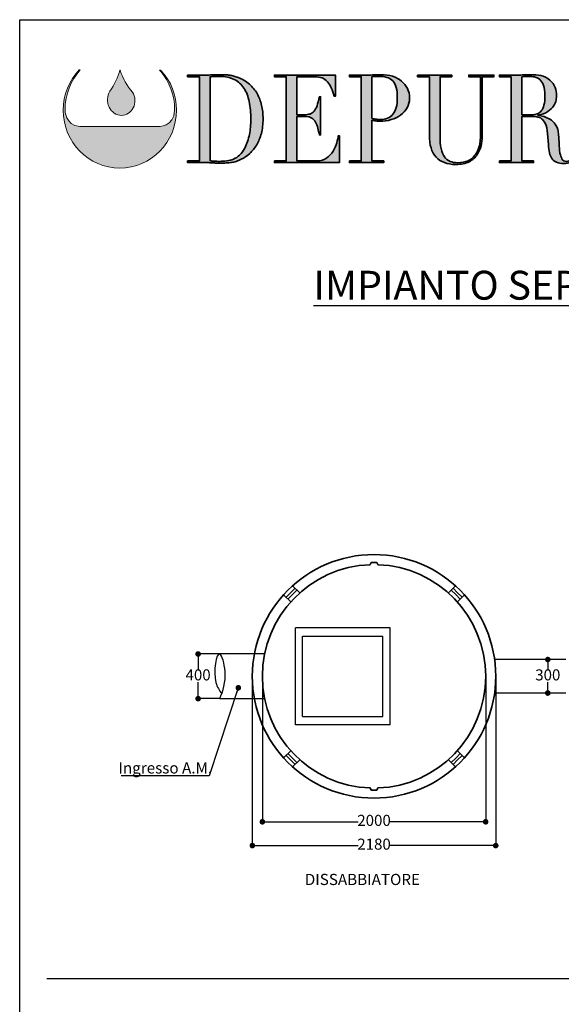
# Model space of a CAD drawing. Units: millimetres. Extents: x 164426 to 177512, y 1644 to 19342.
# Drawn here: x 164426 to 169276, y 10528 to 19342 of the extents above; entities that cross this region are included whole.
import ezdxf

# ---------------------------------------------------------------- set-up
doc = ezdxf.new("R2010")
doc.units = ezdxf.units.MM
for name, color, linetype, lineweight in [('FERRI', 2, 'Continuous', 35), ('PIANTA', 7, 'Continuous', 35), ('QUOTE', 1, 'Continuous', 15)]:
    doc.layers.add(name, color=color, linetype=linetype, lineweight=lineweight)
doc.layers.add('Livello 1', color=7, linetype='Continuous')
doc.layers.add('TESTO', color=1, linetype='Continuous')
doc.styles.add('SansSerifBold', font='sanssb__.ttf')
doc.styles.get("Standard").update_dxf_attribs({"font": 'tahoma.ttf', "height": 99})
doc.styles.add('stile1', font='tahoma.ttf', dxfattribs={"height": 100})
doc.styles.add('VB TXT 1', font='arial.ttf')
doc.dimstyles.new('ISO-25', dxfattribs={"dimtxt": 99, "dimasz": 50, "dimexe": 1.25, "dimexo": 0.625, "dimtad": 0, "dimtih": 1, "dimtoh": 1, "dimdec": 0, "dimtxsty": 'Standard', "dimblk": 'DOT', "dimcen": 2.5, "dimadec": 0, "dimazin": 0, "dimtfac": 1, "dimtdec": 0, "dimtmove": 0, "dimatfit": 3, "dimldrblk": 'DOT', "dimfxl": 1, "dimarcsym": 0})

# ---------------------------------------------------------------- blocks, each defined once
blk = doc.blocks.new('_Dot')
at = {"color": 0, "linetype": 'ByBlock', "lineweight": -2}
blk.add_line((-0.5, 0), (-1, 0), dxfattribs=at)
at = {"color": 0, "linetype": 'ByBlock', "const_width": 0.5}
blk.add_lwpolyline([(-0.25, 0, 1), (0.25, 0, 1)], format="xyb", close=True, dxfattribs=at)
blk = doc.blocks.new('*D18')
at = {"layer": 'Defpoints', "color": 0, "transparency": 16777216}
for p in [(169155, 13614.2), (169155, 13314.2), (169155.3, 13314.2)]:
    blk.add_point(p, dxfattribs=at)
at = {"layer": 'QUOTE', "color": 0, "lineweight": -2, "transparency": 16777216}
for p, q in [((169155.6, 13614.2), (169156.5, 13614.2)), ((169155.3, 13564.2), (169155.3, 13516.4)), ((169155.3, 13364.2), (169155.3, 13412)), ((169155.6, 13314.2), (169156.5, 13314.2))]:
    blk.add_line(p, q, dxfattribs=at)
at = {"layer": 'QUOTE', "color": 0, "lineweight": -2, "transparency": 16777216, "xscale": 50, "yscale": 50, "zscale": 50}
for p, rotation in [((169155.3, 13614.2), 90), ((169155.3, 13314.2), 270)]:
    blk.add_blockref('_Dot', p, dxfattribs=dict(at, rotation=rotation))
at = {"layer": 'QUOTE', "color": 3, "transparency": 16777216, "insert": (169155.3, 13464.2), "char_height": 99, "attachment_point": 5}
blk.add_mtext('300', dxfattribs=at)
blk = doc.blocks.new('*D22')
at = {"layer": 'Defpoints', "color": 0, "transparency": 16777216}
for p in [(166509.1, 13464.2), (168689.1, 13464.2), (166509.1, 11949.1)]:
    blk.add_point(p, dxfattribs=at)
at = {"layer": 'QUOTE', "color": 0, "lineweight": -2, "transparency": 16777216}
for p, q in [((166509.1, 13463.6), (166509.1, 11947.8)), ((168689.1, 13463.6), (168689.1, 11947.8)), ((166559.1, 11949.1), (167456.2, 11949.1)), ((168639.1, 11949.1), (167742, 11949.1))]:
    blk.add_line(p, q, dxfattribs=at)
at = {"layer": 'QUOTE', "color": 0, "lineweight": -2, "transparency": 16777216, "xscale": 50, "yscale": 50, "zscale": 50, "rotation": 180}
blk.add_blockref('_Dot', (166509.1, 11949.1), dxfattribs=at)
at = {"layer": 'QUOTE', "color": 0, "lineweight": -2, "transparency": 16777216, "xscale": 50, "yscale": 50, "zscale": 50}
blk.add_blockref('_Dot', (168689.1, 11949.1), dxfattribs=at)
at = {"layer": 'QUOTE', "color": 3, "transparency": 16777216, "insert": (167599.1, 11949.1), "char_height": 99, "attachment_point": 5}
blk.add_mtext('2180', dxfattribs=at)
blk = doc.blocks.new('*D29')
at = {"layer": 'Defpoints', "color": 0, "transparency": 16777216}
for p in [(166599.1, 13464.2), (168599.1, 13464.2), (166599.1, 12161.8)]:
    blk.add_point(p, dxfattribs=at)
at = {"layer": 'QUOTE', "color": 0, "lineweight": -2, "transparency": 16777216}
for p, q in [((166599.1, 13463.6), (166599.1, 12160.6)), ((168599.1, 13463.6), (168599.1, 12160.6)), ((166649.1, 12161.8), (167456.2, 12161.8)), ((168549.1, 12161.8), (167742, 12161.8))]:
    blk.add_line(p, q, dxfattribs=at)
at = {"layer": 'QUOTE', "color": 0, "lineweight": -2, "transparency": 16777216, "xscale": 50, "yscale": 50, "zscale": 50, "rotation": 180}
blk.add_blockref('_Dot', (166599.1, 12161.8), dxfattribs=at)
at = {"layer": 'QUOTE', "color": 0, "lineweight": -2, "transparency": 16777216, "xscale": 50, "yscale": 50, "zscale": 50}
blk.add_blockref('_Dot', (168599.1, 12161.8), dxfattribs=at)
at = {"layer": 'QUOTE', "color": 3, "transparency": 16777216, "insert": (167599.1, 12161.8), "char_height": 99, "attachment_point": 5}
blk.add_mtext('2000', dxfattribs=at)
blk = doc.blocks.new('*D23')
at = {"layer": 'Defpoints', "color": 0, "transparency": 16777216}
for p in [(166217.7, 13664.1), (166023.6, 13264.1), (166217.7, 13264.1)]:
    blk.add_point(p, dxfattribs=at)
at = {"layer": 'QUOTE', "color": 0, "lineweight": -2, "transparency": 16777216}
for p, q in [((166217.1, 13664.1), (166022.3, 13664.1)), ((166023.6, 13614.1), (166023.6, 13516.3)), ((166023.6, 13314.1), (166023.6, 13412)), ((166217.1, 13264.1), (166022.3, 13264.1))]:
    blk.add_line(p, q, dxfattribs=at)
at = {"layer": 'QUOTE', "color": 0, "lineweight": -2, "transparency": 16777216, "xscale": 50, "yscale": 50, "zscale": 50}
for p, rotation in [((166023.6, 13664.1), 90), ((166023.6, 13264.1), 270)]:
    blk.add_blockref('_Dot', p, dxfattribs=dict(at, rotation=rotation))
at = {"layer": 'QUOTE', "color": 3, "transparency": 16777216, "insert": (166023.6, 13464.1), "char_height": 99, "attachment_point": 5}
blk.add_mtext('400', dxfattribs=at)
blk = doc.blocks.new('block 4')
at = {"layer": 'Livello 1', "true_color": 0x9aaeda}
h = blk.add_hatch(color=161, dxfattribs=at)
h.dxf.hatch_style = 2
edge = h.paths.add_edge_path()
edge.add_spline(control_points=[(51.21, -122.75), (51.68, -124.14), (52.38, -125.38), (53.32, -126.47), (53.87, -127.23), (53.88, -128.34), (53.45, -129.14), (53.02, -129.85), (52.35, -130.42), (51.48, -130.42), (50.6, -130.44), (49.73, -129.82), (49.35, -129.03), (48.88, -128.16), (49, -127.12), (49.49, -126.3), (50.23, -125.19), (50.89, -123.96), (51.18, -122.72), (51.18, -122.72), (51.21, -122.75), (51.21, -122.75)], knot_values=[0, 0, 0, 0, 1, 1, 1, 2, 2, 2, 3, 3, 3, 4, 4, 4, 5, 5, 5, 6, 6, 6, 7, 7, 7, 7], degree=3, periodic=0)
at = {"layer": 'Livello 1', "lineweight": 0}
blk.add_open_spline([(51.21, -122.75), (51.68, -124.14), (52.38, -125.38), (53.32, -126.47), (53.87, -127.23), (53.88, -128.34), (53.45, -129.14), (53.02, -129.85), (52.35, -130.42), (51.48, -130.42), (50.6, -130.44), (49.73, -129.82), (49.35, -129.03), (48.88, -128.16), (49, -127.12), (49.49, -126.3), (50.23, -125.19), (50.89, -123.96), (51.18, -122.72), (51.18, -122.72), (51.21, -122.75), (51.21, -122.75)], degree=3, knots=[0, 0, 0, 0, 1, 1, 1, 2, 2, 2, 3, 3, 3, 4, 4, 4, 5, 5, 5, 6, 6, 6, 7, 7, 7, 7], dxfattribs=at)
blk = doc.blocks.new('block 6')
at = {"layer": 'Livello 1', "true_color": 0x1ba337}
h = blk.add_hatch(color=104, dxfattribs=at)
h.dxf.hatch_style = 2
edge = h.paths.add_edge_path()
edge.add_spline(control_points=[(62.73, -138.17), (62.73, -138.17), (64.74, -138.17), (64.74, -138.17), (64.74, -138.17), (64.74, -123.84), (64.74, -123.84), (64.74, -123.84), (62.73, -123.84), (62.73, -123.84), (62.73, -123.84), (62.73, -123.55), (62.73, -123.55), (62.73, -123.55), (66.1, -123.55), (66.1, -123.55), (66.27, -123.55), (66.44, -123.55), (66.61, -123.54), (66.78, -123.53), (66.95, -123.52), (67.12, -123.51), (67.29, -123.51), (67.46, -123.5), (67.63, -123.5), (67.8, -123.49), (67.97, -123.49), (68.14, -123.49), (68.5, -123.49), (68.82, -123.49), (69.11, -123.51), (69.39, -123.52), (69.66, -123.55), (69.9, -123.58), (70.15, -123.62), (70.39, -123.67), (70.61, -123.73), (70.84, -123.79), (71.08, -123.87), (71.33, -123.97), (72.07, -124.25), (72.71, -124.62), (73.24, -125.09), (73.78, -125.56), (74.22, -126.1), (74.57, -126.71), (74.91, -127.33), (75.17, -128), (75.33, -128.72), (75.5, -129.45), (75.58, -130.21), (75.58, -131.01), (75.58, -131.93), (75.48, -132.75), (75.29, -133.49), (75.09, -134.22), (74.83, -134.87), (74.49, -135.44), (74.15, -136), (73.75, -136.49), (73.3, -136.9), (72.85, -137.31), (72.36, -137.65), (71.84, -137.9), (71.55, -138.05), (71.27, -138.17), (71.01, -138.25), (70.75, -138.34), (70.49, -138.4), (70.21, -138.44), (69.94, -138.48), (69.64, -138.51), (69.31, -138.53), (68.99, -138.54), (68.61, -138.55), (68.19, -138.55), (68.01, -138.55), (67.81, -138.54), (67.61, -138.54), (67.4, -138.53), (67.2, -138.52), (66.99, -138.5), (66.79, -138.49), (66.58, -138.48), (66.38, -138.47), (66.18, -138.47), (65.99, -138.46), (65.81, -138.46), (65.81, -138.46), (62.73, -138.46), (62.73, -138.46), (62.73, -138.46), (62.73, -138.17), (62.73, -138.17)], knot_values=[0, 0, 0, 0, 1, 1, 1, 2, 2, 2, 3, 3, 3, 4, 4, 4, 5, 5, 5, 6, 6, 6, 7, 7, 7, 8, 8, 8, 9, 9, 9, 10, 10, 10, 11, 11, 11, 12, 12, 12, 13, 13, 13, 14, 14, 14, 15, 15, 15, 16, 16, 16, 17, 17, 17, 18, 18, 18, 19, 19, 19, 20, 20, 20, 21, 21, 21, 22, 22, 22, 23, 23, 23, 24, 24, 24, 25, 25, 25, 26, 26, 26, 27, 27, 27, 28, 28, 28, 29, 29, 29, 30, 30, 30, 31, 31, 31, 31], degree=3, periodic=0)
edge = h.paths.add_edge_path()
edge.add_spline(control_points=[(66.56, -138.17), (66.76, -138.2), (67, -138.22), (67.27, -138.23), (67.55, -138.25), (67.84, -138.25), (68.17, -138.25), (68.58, -138.25), (68.99, -138.23), (69.4, -138.18), (69.8, -138.13), (70.19, -138.03), (70.56, -137.87), (70.93, -137.7), (71.27, -137.47), (71.59, -137.17), (71.91, -136.87), (72.2, -136.48), (72.46, -135.99), (72.84, -135.24), (73.11, -134.47), (73.26, -133.68), (73.41, -132.89), (73.49, -132.03), (73.49, -131.09), (73.49, -129.99), (73.4, -128.98), (73.22, -128.08), (73.04, -127.18), (72.74, -126.42), (72.32, -125.78), (71.9, -125.15), (71.35, -124.65), (70.66, -124.3), (69.97, -123.96), (69.12, -123.78), (68.1, -123.78), (67.8, -123.78), (67.52, -123.79), (67.27, -123.8), (67.02, -123.82), (66.79, -123.83), (66.56, -123.84), (66.56, -123.84), (66.56, -138.17), (66.56, -138.17)], knot_values=[0, 0, 0, 0, 1, 1, 1, 2, 2, 2, 3, 3, 3, 4, 4, 4, 5, 5, 5, 6, 6, 6, 7, 7, 7, 8, 8, 8, 9, 9, 9, 10, 10, 10, 11, 11, 11, 12, 12, 12, 13, 13, 13, 14, 14, 14, 15, 15, 15, 15], degree=3, periodic=0)
h = blk.add_hatch(color=104, dxfattribs=at)
h.dxf.hatch_style = 2
edge = h.paths.add_edge_path()
edge.add_spline(control_points=[(77.52, -138.17), (77.52, -138.17), (79.53, -138.17), (79.53, -138.17), (79.53, -138.17), (79.53, -123.84), (79.53, -123.84), (79.53, -123.84), (77.52, -123.84), (77.52, -123.84), (77.52, -123.84), (77.52, -123.55), (77.52, -123.55), (77.52, -123.55), (87.9, -123.55), (87.9, -123.55), (87.9, -123.55), (87.9, -127.17), (87.9, -127.17), (87.9, -127.17), (87.7, -127.17), (87.7, -127.17), (87.54, -126.63), (87.38, -126.15), (87.19, -125.74), (87.01, -125.33), (86.79, -124.98), (86.54, -124.69), (86.29, -124.41), (85.98, -124.19), (85.63, -124.05), (85.28, -123.91), (84.86, -123.84), (84.36, -123.84), (84.36, -123.84), (81.35, -123.84), (81.35, -123.84), (81.35, -123.84), (81.35, -130.31), (81.35, -130.31), (81.35, -130.31), (82.53, -130.31), (82.53, -130.31), (82.93, -130.31), (83.27, -130.27), (83.55, -130.19), (83.82, -130.11), (84.06, -129.95), (84.26, -129.72), (84.46, -129.49), (84.63, -129.17), (84.77, -128.78), (84.91, -128.38), (85.05, -127.86), (85.18, -127.24), (85.18, -127.24), (85.38, -127.24), (85.38, -127.24), (85.38, -127.24), (85.38, -133.75), (85.38, -133.75), (85.38, -133.75), (85.18, -133.75), (85.18, -133.75), (85.09, -133.35), (85.01, -132.95), (84.92, -132.58), (84.83, -132.2), (84.7, -131.86), (84.53, -131.57), (84.37, -131.28), (84.15, -131.04), (83.88, -130.87), (83.61, -130.7), (83.26, -130.61), (82.82, -130.61), (82.82, -130.61), (81.35, -130.61), (81.35, -130.61), (81.35, -130.61), (81.35, -138.17), (81.35, -138.17), (81.35, -138.17), (84.78, -138.17), (84.78, -138.17), (85.45, -138.17), (86, -138.01), (86.44, -137.68), (86.88, -137.35), (87.24, -136.96), (87.52, -136.5), (87.8, -136.05), (88, -135.58), (88.14, -135.09), (88.27, -134.6), (88.36, -134.2), (88.39, -133.88), (88.39, -133.88), (88.59, -133.88), (88.59, -133.88), (88.59, -133.88), (88.59, -138.46), (88.59, -138.46), (88.59, -138.46), (77.52, -138.46), (77.52, -138.46), (77.52, -138.46), (77.52, -138.17), (77.52, -138.17)], knot_values=[0, 0, 0, 0, 1, 1, 1, 2, 2, 2, 3, 3, 3, 4, 4, 4, 5, 5, 5, 6, 6, 6, 7, 7, 7, 8, 8, 8, 9, 9, 9, 10, 10, 10, 11, 11, 11, 12, 12, 12, 13, 13, 13, 14, 14, 14, 15, 15, 15, 16, 16, 16, 17, 17, 17, 18, 18, 18, 19, 19, 19, 20, 20, 20, 21, 21, 21, 22, 22, 22, 23, 23, 23, 24, 24, 24, 25, 25, 25, 26, 26, 26, 27, 27, 27, 28, 28, 28, 29, 29, 29, 30, 30, 30, 31, 31, 31, 32, 32, 32, 33, 33, 33, 34, 34, 34, 35, 35, 35, 36, 36, 36, 36], degree=3, periodic=0)
h = blk.add_hatch(color=104, dxfattribs=at)
h.dxf.hatch_style = 2
edge = h.paths.add_edge_path()
edge.add_spline(control_points=[(90.3, -138.17), (90.3, -138.17), (92.31, -138.17), (92.31, -138.17), (92.31, -138.17), (92.31, -123.84), (92.31, -123.84), (92.31, -123.84), (90.3, -123.84), (90.3, -123.84), (90.3, -123.84), (90.3, -123.55), (90.3, -123.55), (90.3, -123.55), (93.71, -123.55), (93.71, -123.55), (93.88, -123.55), (94.05, -123.55), (94.22, -123.54), (94.39, -123.53), (94.56, -123.52), (94.73, -123.51), (94.9, -123.51), (95.06, -123.5), (95.23, -123.5), (95.39, -123.49), (95.56, -123.49), (95.73, -123.49), (96.41, -123.49), (97.05, -123.58), (97.64, -123.77), (98.23, -123.96), (98.74, -124.23), (99.16, -124.58), (99.59, -124.93), (99.93, -125.34), (100.17, -125.83), (100.41, -126.32), (100.54, -126.87), (100.54, -127.47), (100.54, -128.09), (100.4, -128.65), (100.12, -129.14), (99.84, -129.63), (99.47, -130.04), (99.01, -130.38), (98.55, -130.71), (98.02, -130.97), (97.4, -131.15), (96.79, -131.33), (96.15, -131.42), (95.49, -131.42), (95.32, -131.42), (95.1, -131.41), (94.84, -131.37), (94.57, -131.34), (94.33, -131.3), (94.13, -131.26), (94.13, -131.26), (94.13, -138.17), (94.13, -138.17), (94.13, -138.17), (96.14, -138.17), (96.14, -138.17), (96.14, -138.17), (96.14, -138.46), (96.14, -138.46), (96.14, -138.46), (90.3, -138.46), (90.3, -138.46), (90.3, -138.46), (90.3, -138.17), (90.3, -138.17)], knot_values=[0, 0, 0, 0, 1, 1, 1, 2, 2, 2, 3, 3, 3, 4, 4, 4, 5, 5, 5, 6, 6, 6, 7, 7, 7, 8, 8, 8, 9, 9, 9, 10, 10, 10, 11, 11, 11, 12, 12, 12, 13, 13, 13, 14, 14, 14, 15, 15, 15, 16, 16, 16, 17, 17, 17, 18, 18, 18, 19, 19, 19, 20, 20, 20, 21, 21, 21, 22, 22, 22, 23, 23, 23, 24, 24, 24, 24], degree=3, periodic=0)
edge = h.paths.add_edge_path()
edge.add_spline(control_points=[(94.13, -130.96), (94.37, -131.02), (94.62, -131.06), (94.89, -131.09), (95.16, -131.12), (95.39, -131.13), (95.6, -131.13), (96.49, -131.13), (97.19, -130.83), (97.69, -130.22), (98.2, -129.61), (98.45, -128.7), (98.45, -127.47), (98.45, -126.75), (98.39, -126.16), (98.27, -125.69), (98.15, -125.21), (97.95, -124.83), (97.69, -124.54), (97.43, -124.26), (97.1, -124.06), (96.68, -123.95), (96.26, -123.84), (95.76, -123.78), (95.18, -123.78), (94.95, -123.78), (94.74, -123.79), (94.55, -123.8), (94.37, -123.82), (94.22, -123.83), (94.13, -123.84), (94.13, -123.84), (94.13, -130.96), (94.13, -130.96)], knot_values=[0, 0, 0, 0, 1, 1, 1, 2, 2, 2, 3, 3, 3, 4, 4, 4, 5, 5, 5, 6, 6, 6, 7, 7, 7, 8, 8, 8, 9, 9, 9, 10, 10, 10, 11, 11, 11, 11], degree=3, periodic=0)
h = blk.add_hatch(color=104, dxfattribs=at)
h.dxf.hatch_style = 2
edge = h.paths.add_edge_path()
edge.add_spline(control_points=[(101.9, -123.55), (101.9, -123.55), (107.74, -123.55), (107.74, -123.55), (107.74, -123.55), (107.74, -123.84), (107.74, -123.84), (107.74, -123.84), (105.73, -123.84), (105.73, -123.84), (105.73, -123.84), (105.73, -133.96), (105.73, -133.96), (105.73, -134.8), (105.79, -135.51), (105.92, -136.09), (106.04, -136.66), (106.24, -137.13), (106.49, -137.49), (106.74, -137.84), (107.06, -138.1), (107.43, -138.25), (107.81, -138.41), (108.24, -138.48), (108.72, -138.48), (109.4, -138.48), (110, -138.37), (110.52, -138.14), (111.04, -137.91), (111.49, -137.5), (111.86, -136.91), (111.98, -136.73), (112.09, -136.55), (112.18, -136.37), (112.27, -136.19), (112.35, -135.97), (112.42, -135.73), (112.48, -135.48), (112.53, -135.19), (112.57, -134.85), (112.61, -134.51), (112.62, -134.08), (112.62, -133.58), (112.62, -133.58), (112.62, -123.84), (112.62, -123.84), (112.62, -123.84), (110.61, -123.84), (110.61, -123.84), (110.61, -123.84), (110.61, -123.55), (110.61, -123.55), (110.61, -123.55), (114.91, -123.55), (114.91, -123.55), (114.91, -123.55), (114.91, -123.84), (114.91, -123.84), (114.91, -123.84), (112.9, -123.84), (112.9, -123.84), (112.9, -123.84), (112.9, -134), (112.9, -134), (112.9, -134.59), (112.84, -135.12), (112.73, -135.6), (112.62, -136.09), (112.4, -136.58), (112.06, -137.1), (111.73, -137.6), (111.28, -138.01), (110.7, -138.32), (110.12, -138.62), (109.35, -138.78), (108.4, -138.78), (106.94, -138.78), (105.83, -138.36), (105.06, -137.54), (104.3, -136.72), (103.91, -135.45), (103.91, -133.75), (103.91, -133.75), (103.91, -123.84), (103.91, -123.84), (103.91, -123.84), (101.9, -123.84), (101.9, -123.84), (101.9, -123.84), (101.9, -123.55), (101.9, -123.55)], knot_values=[0, 0, 0, 0, 1, 1, 1, 2, 2, 2, 3, 3, 3, 4, 4, 4, 5, 5, 5, 6, 6, 6, 7, 7, 7, 8, 8, 8, 9, 9, 9, 10, 10, 10, 11, 11, 11, 12, 12, 12, 13, 13, 13, 14, 14, 14, 15, 15, 15, 16, 16, 16, 17, 17, 17, 18, 18, 18, 19, 19, 19, 20, 20, 20, 21, 21, 21, 22, 22, 22, 23, 23, 23, 24, 24, 24, 25, 25, 25, 26, 26, 26, 27, 27, 27, 28, 28, 28, 29, 29, 29, 30, 30, 30, 30], degree=3, periodic=0)
h = blk.add_hatch(color=104, dxfattribs=at)
h.dxf.hatch_style = 2
edge = h.paths.add_edge_path()
edge.add_spline(control_points=[(115.84, -138.17), (115.84, -138.17), (117.85, -138.17), (117.85, -138.17), (117.85, -138.17), (117.85, -123.84), (117.85, -123.84), (117.85, -123.84), (115.84, -123.84), (115.84, -123.84), (115.84, -123.84), (115.84, -123.55), (115.84, -123.55), (115.84, -123.55), (119.29, -123.55), (119.29, -123.55), (119.43, -123.55), (119.58, -123.55), (119.72, -123.54), (119.87, -123.53), (120.01, -123.52), (120.16, -123.51), (120.3, -123.51), (120.45, -123.5), (120.59, -123.5), (120.74, -123.49), (120.88, -123.49), (121.03, -123.49), (121.74, -123.49), (122.37, -123.53), (122.92, -123.62), (123.46, -123.71), (123.97, -123.98), (124.44, -124.41), (124.86, -124.79), (125.16, -125.21), (125.34, -125.69), (125.51, -126.16), (125.6, -126.61), (125.6, -127.03), (125.6, -127.24), (125.57, -127.51), (125.5, -127.83), (125.44, -128.16), (125.29, -128.5), (125.07, -128.84), (124.84, -129.18), (124.52, -129.49), (124.1, -129.78), (123.67, -130.07), (123.11, -130.26), (122.41, -130.36), (122.41, -130.36), (122.41, -130.4), (122.41, -130.4), (122.6, -130.43), (122.86, -130.48), (123.2, -130.56), (123.53, -130.63), (123.87, -130.76), (124.21, -130.94), (124.56, -131.12), (124.88, -131.37), (125.17, -131.67), (125.46, -131.97), (125.66, -132.35), (125.78, -132.83), (125.86, -133.11), (125.91, -133.43), (125.94, -133.78), (125.97, -134.14), (125.99, -134.5), (126.01, -134.88), (126.03, -135.26), (126.05, -135.62), (126.07, -135.97), (126.08, -136.32), (126.12, -136.61), (126.17, -136.85), (126.24, -137.21), (126.35, -137.54), (126.51, -137.83), (126.67, -138.13), (126.92, -138.27), (127.27, -138.27), (127.43, -138.27), (127.59, -138.24), (127.76, -138.17), (127.93, -138.1), (128.08, -137.99), (128.22, -137.83), (128.22, -137.83), (128.38, -138.06), (128.38, -138.06), (128.32, -138.12), (128.25, -138.18), (128.17, -138.24), (128.09, -138.31), (127.99, -138.36), (127.87, -138.42), (127.75, -138.48), (127.6, -138.52), (127.43, -138.56), (127.25, -138.59), (127.04, -138.61), (126.78, -138.61), (126.3, -138.61), (125.9, -138.54), (125.58, -138.4), (125.25, -138.26), (125, -138.05), (124.8, -137.78), (124.61, -137.51), (124.47, -137.17), (124.38, -136.78), (124.29, -136.38), (124.22, -135.91), (124.19, -135.38), (124.19, -135.38), (124.06, -133.48), (124.06, -133.48), (124.01, -132.78), (123.89, -132.23), (123.7, -131.84), (123.5, -131.45), (123.28, -131.17), (123.02, -130.99), (122.76, -130.8), (122.49, -130.7), (122.21, -130.66), (121.93, -130.63), (121.69, -130.61), (121.48, -130.61), (121.48, -130.61), (119.67, -130.61), (119.67, -130.61), (119.67, -130.61), (119.67, -138.17), (119.67, -138.17), (119.67, -138.17), (121.68, -138.17), (121.68, -138.17), (121.68, -138.17), (121.68, -138.46), (121.68, -138.46), (121.68, -138.46), (115.84, -138.46), (115.84, -138.46), (115.84, -138.46), (115.84, -138.17), (115.84, -138.17)], knot_values=[0, 0, 0, 0, 1, 1, 1, 2, 2, 2, 3, 3, 3, 4, 4, 4, 5, 5, 5, 6, 6, 6, 7, 7, 7, 8, 8, 8, 9, 9, 9, 10, 10, 10, 11, 11, 11, 12, 12, 12, 13, 13, 13, 14, 14, 14, 15, 15, 15, 16, 16, 16, 17, 17, 17, 18, 18, 18, 19, 19, 19, 20, 20, 20, 21, 21, 21, 22, 22, 22, 23, 23, 23, 24, 24, 24, 25, 25, 25, 26, 26, 26, 27, 27, 27, 28, 28, 28, 29, 29, 29, 30, 30, 30, 31, 31, 31, 32, 32, 32, 33, 33, 33, 34, 34, 34, 35, 35, 35, 36, 36, 36, 37, 37, 37, 38, 38, 38, 39, 39, 39, 40, 40, 40, 41, 41, 41, 42, 42, 42, 43, 43, 43, 44, 44, 44, 45, 45, 45, 46, 46, 46, 47, 47, 47, 48, 48, 48, 49, 49, 49, 50, 50, 50, 50], degree=3, periodic=0)
edge = h.paths.add_edge_path()
edge.add_spline(control_points=[(119.67, -130.31), (119.67, -130.31), (121.34, -130.31), (121.34, -130.31), (121.68, -130.31), (121.98, -130.27), (122.26, -130.17), (122.54, -130.07), (122.78, -129.9), (122.98, -129.66), (123.18, -129.41), (123.33, -129.08), (123.44, -128.66), (123.55, -128.24), (123.61, -127.71), (123.61, -127.07), (123.61, -126.34), (123.52, -125.76), (123.36, -125.32), (123.2, -124.88), (122.99, -124.55), (122.73, -124.32), (122.46, -124.1), (122.17, -123.96), (121.85, -123.88), (121.53, -123.82), (121.22, -123.78), (120.9, -123.78), (120.68, -123.78), (120.46, -123.78), (120.24, -123.79), (120.01, -123.8), (119.82, -123.82), (119.67, -123.84), (119.67, -123.84), (119.67, -130.31), (119.67, -130.31)], knot_values=[0, 0, 0, 0, 1, 1, 1, 2, 2, 2, 3, 3, 3, 4, 4, 4, 5, 5, 5, 6, 6, 6, 7, 7, 7, 8, 8, 8, 9, 9, 9, 10, 10, 10, 11, 11, 11, 12, 12, 12, 12], degree=3, periodic=0)
at = {"layer": 'Livello 1', "color": 114, "lineweight": 35, "true_color": 0x059e45}
for points, knots in [([(62.73, -138.17), (62.73, -138.17), (64.74, -138.17), (64.74, -138.17), (64.74, -138.17), (64.74, -123.84), (64.74, -123.84), (64.74, -123.84), (62.73, -123.84), (62.73, -123.84), (62.73, -123.84), (62.73, -123.55), (62.73, -123.55), (62.73, -123.55), (66.1, -123.55), (66.1, -123.55), (66.27, -123.55), (66.44, -123.55), (66.61, -123.54), (66.78, -123.53), (66.95, -123.52), (67.12, -123.51), (67.29, -123.51), (67.46, -123.5), (67.63, -123.5), (67.8, -123.49), (67.97, -123.49), (68.14, -123.49), (68.5, -123.49), (68.82, -123.49), (69.11, -123.51), (69.39, -123.52), (69.66, -123.55), (69.9, -123.58), (70.15, -123.62), (70.39, -123.67), (70.61, -123.73), (70.84, -123.79), (71.08, -123.87), (71.33, -123.97), (72.07, -124.25), (72.71, -124.62), (73.24, -125.09), (73.78, -125.56), (74.22, -126.1), (74.57, -126.71), (74.91, -127.33), (75.17, -128), (75.33, -128.72), (75.5, -129.45), (75.58, -130.21), (75.58, -131.01), (75.58, -131.93), (75.48, -132.75), (75.29, -133.49), (75.09, -134.22), (74.83, -134.87), (74.49, -135.44), (74.15, -136), (73.75, -136.49), (73.3, -136.9), (72.85, -137.31), (72.36, -137.65), (71.84, -137.9), (71.55, -138.05), (71.27, -138.17), (71.01, -138.25), (70.75, -138.34), (70.49, -138.4), (70.21, -138.44), (69.94, -138.48), (69.64, -138.51), (69.31, -138.53), (68.99, -138.54), (68.61, -138.55), (68.19, -138.55), (68.01, -138.55), (67.81, -138.54), (67.61, -138.54), (67.4, -138.53), (67.2, -138.52), (66.99, -138.5), (66.79, -138.49), (66.58, -138.48), (66.38, -138.47), (66.18, -138.47), (65.99, -138.46), (65.81, -138.46), (65.81, -138.46), (62.73, -138.46), (62.73, -138.46), (62.73, -138.46), (62.73, -138.17), (62.73, -138.17)], [0, 0, 0, 0, 1, 1, 1, 2, 2, 2, 3, 3, 3, 4, 4, 4, 5, 5, 5, 6, 6, 6, 7, 7, 7, 8, 8, 8, 9, 9, 9, 10, 10, 10, 11, 11, 11, 12, 12, 12, 13, 13, 13, 14, 14, 14, 15, 15, 15, 16, 16, 16, 17, 17, 17, 18, 18, 18, 19, 19, 19, 20, 20, 20, 21, 21, 21, 22, 22, 22, 23, 23, 23, 24, 24, 24, 25, 25, 25, 26, 26, 26, 27, 27, 27, 28, 28, 28, 29, 29, 29, 30, 30, 30, 31, 31, 31, 31]), ([(66.56, -138.17), (66.76, -138.2), (67, -138.22), (67.27, -138.23), (67.55, -138.25), (67.84, -138.25), (68.17, -138.25), (68.58, -138.25), (68.99, -138.23), (69.4, -138.18), (69.8, -138.13), (70.19, -138.03), (70.56, -137.87), (70.93, -137.7), (71.27, -137.47), (71.59, -137.17), (71.91, -136.87), (72.2, -136.48), (72.46, -135.99), (72.84, -135.24), (73.11, -134.47), (73.26, -133.68), (73.41, -132.89), (73.49, -132.03), (73.49, -131.09), (73.49, -129.99), (73.4, -128.98), (73.22, -128.08), (73.04, -127.18), (72.74, -126.42), (72.32, -125.78), (71.9, -125.15), (71.35, -124.65), (70.66, -124.3), (69.97, -123.96), (69.12, -123.78), (68.1, -123.78), (67.8, -123.78), (67.52, -123.79), (67.27, -123.8), (67.02, -123.82), (66.79, -123.83), (66.56, -123.84), (66.56, -123.84), (66.56, -138.17), (66.56, -138.17)], [0, 0, 0, 0, 1, 1, 1, 2, 2, 2, 3, 3, 3, 4, 4, 4, 5, 5, 5, 6, 6, 6, 7, 7, 7, 8, 8, 8, 9, 9, 9, 10, 10, 10, 11, 11, 11, 12, 12, 12, 13, 13, 13, 14, 14, 14, 15, 15, 15, 15]), ([(77.52, -138.17), (77.52, -138.17), (79.53, -138.17), (79.53, -138.17), (79.53, -138.17), (79.53, -123.84), (79.53, -123.84), (79.53, -123.84), (77.52, -123.84), (77.52, -123.84), (77.52, -123.84), (77.52, -123.55), (77.52, -123.55), (77.52, -123.55), (87.9, -123.55), (87.9, -123.55), (87.9, -123.55), (87.9, -127.17), (87.9, -127.17), (87.9, -127.17), (87.7, -127.17), (87.7, -127.17), (87.54, -126.63), (87.38, -126.15), (87.19, -125.74), (87.01, -125.33), (86.79, -124.98), (86.54, -124.69), (86.29, -124.41), (85.98, -124.19), (85.63, -124.05), (85.28, -123.91), (84.86, -123.84), (84.36, -123.84), (84.36, -123.84), (81.35, -123.84), (81.35, -123.84), (81.35, -123.84), (81.35, -130.31), (81.35, -130.31), (81.35, -130.31), (82.53, -130.31), (82.53, -130.31), (82.93, -130.31), (83.27, -130.27), (83.55, -130.19), (83.82, -130.11), (84.06, -129.95), (84.26, -129.72), (84.46, -129.49), (84.63, -129.17), (84.77, -128.78), (84.91, -128.38), (85.05, -127.86), (85.18, -127.24), (85.18, -127.24), (85.38, -127.24), (85.38, -127.24), (85.38, -127.24), (85.38, -133.75), (85.38, -133.75), (85.38, -133.75), (85.18, -133.75), (85.18, -133.75), (85.09, -133.35), (85.01, -132.95), (84.92, -132.58), (84.83, -132.2), (84.7, -131.86), (84.53, -131.57), (84.37, -131.28), (84.15, -131.04), (83.88, -130.87), (83.61, -130.7), (83.26, -130.61), (82.82, -130.61), (82.82, -130.61), (81.35, -130.61), (81.35, -130.61), (81.35, -130.61), (81.35, -138.17), (81.35, -138.17), (81.35, -138.17), (84.78, -138.17), (84.78, -138.17), (85.45, -138.17), (86, -138.01), (86.44, -137.68), (86.88, -137.35), (87.24, -136.96), (87.52, -136.5), (87.8, -136.05), (88, -135.58), (88.14, -135.09), (88.27, -134.6), (88.36, -134.2), (88.39, -133.88), (88.39, -133.88), (88.59, -133.88), (88.59, -133.88), (88.59, -133.88), (88.59, -138.46), (88.59, -138.46), (88.59, -138.46), (77.52, -138.46), (77.52, -138.46), (77.52, -138.46), (77.52, -138.17), (77.52, -138.17)], [0, 0, 0, 0, 1, 1, 1, 2, 2, 2, 3, 3, 3, 4, 4, 4, 5, 5, 5, 6, 6, 6, 7, 7, 7, 8, 8, 8, 9, 9, 9, 10, 10, 10, 11, 11, 11, 12, 12, 12, 13, 13, 13, 14, 14, 14, 15, 15, 15, 16, 16, 16, 17, 17, 17, 18, 18, 18, 19, 19, 19, 20, 20, 20, 21, 21, 21, 22, 22, 22, 23, 23, 23, 24, 24, 24, 25, 25, 25, 26, 26, 26, 27, 27, 27, 28, 28, 28, 29, 29, 29, 30, 30, 30, 31, 31, 31, 32, 32, 32, 33, 33, 33, 34, 34, 34, 35, 35, 35, 36, 36, 36, 36]), ([(90.3, -138.17), (90.3, -138.17), (92.31, -138.17), (92.31, -138.17), (92.31, -138.17), (92.31, -123.84), (92.31, -123.84), (92.31, -123.84), (90.3, -123.84), (90.3, -123.84), (90.3, -123.84), (90.3, -123.55), (90.3, -123.55), (90.3, -123.55), (93.71, -123.55), (93.71, -123.55), (93.88, -123.55), (94.05, -123.55), (94.22, -123.54), (94.39, -123.53), (94.56, -123.52), (94.73, -123.51), (94.9, -123.51), (95.06, -123.5), (95.23, -123.5), (95.39, -123.49), (95.56, -123.49), (95.73, -123.49), (96.41, -123.49), (97.05, -123.58), (97.64, -123.77), (98.23, -123.96), (98.74, -124.23), (99.16, -124.58), (99.59, -124.93), (99.93, -125.34), (100.17, -125.83), (100.41, -126.32), (100.54, -126.87), (100.54, -127.47), (100.54, -128.09), (100.4, -128.65), (100.12, -129.14), (99.84, -129.63), (99.47, -130.04), (99.01, -130.38), (98.55, -130.71), (98.02, -130.97), (97.4, -131.15), (96.79, -131.33), (96.15, -131.42), (95.49, -131.42), (95.32, -131.42), (95.1, -131.41), (94.84, -131.37), (94.57, -131.34), (94.33, -131.3), (94.13, -131.26), (94.13, -131.26), (94.13, -138.17), (94.13, -138.17), (94.13, -138.17), (96.14, -138.17), (96.14, -138.17), (96.14, -138.17), (96.14, -138.46), (96.14, -138.46), (96.14, -138.46), (90.3, -138.46), (90.3, -138.46), (90.3, -138.46), (90.3, -138.17), (90.3, -138.17)], [0, 0, 0, 0, 1, 1, 1, 2, 2, 2, 3, 3, 3, 4, 4, 4, 5, 5, 5, 6, 6, 6, 7, 7, 7, 8, 8, 8, 9, 9, 9, 10, 10, 10, 11, 11, 11, 12, 12, 12, 13, 13, 13, 14, 14, 14, 15, 15, 15, 16, 16, 16, 17, 17, 17, 18, 18, 18, 19, 19, 19, 20, 20, 20, 21, 21, 21, 22, 22, 22, 23, 23, 23, 24, 24, 24, 24]), ([(94.13, -130.96), (94.37, -131.02), (94.62, -131.06), (94.89, -131.09), (95.16, -131.12), (95.39, -131.13), (95.6, -131.13), (96.49, -131.13), (97.19, -130.83), (97.69, -130.22), (98.2, -129.61), (98.45, -128.7), (98.45, -127.47), (98.45, -126.75), (98.39, -126.16), (98.27, -125.69), (98.15, -125.21), (97.95, -124.83), (97.69, -124.54), (97.43, -124.26), (97.1, -124.06), (96.68, -123.95), (96.26, -123.84), (95.76, -123.78), (95.18, -123.78), (94.95, -123.78), (94.74, -123.79), (94.55, -123.8), (94.37, -123.82), (94.22, -123.83), (94.13, -123.84), (94.13, -123.84), (94.13, -130.96), (94.13, -130.96)], [0, 0, 0, 0, 1, 1, 1, 2, 2, 2, 3, 3, 3, 4, 4, 4, 5, 5, 5, 6, 6, 6, 7, 7, 7, 8, 8, 8, 9, 9, 9, 10, 10, 10, 11, 11, 11, 11]), ([(101.9, -123.55), (101.9, -123.55), (107.74, -123.55), (107.74, -123.55), (107.74, -123.55), (107.74, -123.84), (107.74, -123.84), (107.74, -123.84), (105.73, -123.84), (105.73, -123.84), (105.73, -123.84), (105.73, -133.96), (105.73, -133.96), (105.73, -134.8), (105.79, -135.51), (105.92, -136.09), (106.04, -136.66), (106.24, -137.13), (106.49, -137.49), (106.74, -137.84), (107.06, -138.1), (107.43, -138.25), (107.81, -138.41), (108.24, -138.48), (108.72, -138.48), (109.4, -138.48), (110, -138.37), (110.52, -138.14), (111.04, -137.91), (111.49, -137.5), (111.86, -136.91), (111.98, -136.73), (112.09, -136.55), (112.18, -136.37), (112.27, -136.19), (112.35, -135.97), (112.42, -135.73), (112.48, -135.48), (112.53, -135.19), (112.57, -134.85), (112.61, -134.51), (112.62, -134.08), (112.62, -133.58), (112.62, -133.58), (112.62, -123.84), (112.62, -123.84), (112.62, -123.84), (110.61, -123.84), (110.61, -123.84), (110.61, -123.84), (110.61, -123.55), (110.61, -123.55), (110.61, -123.55), (114.91, -123.55), (114.91, -123.55), (114.91, -123.55), (114.91, -123.84), (114.91, -123.84), (114.91, -123.84), (112.9, -123.84), (112.9, -123.84), (112.9, -123.84), (112.9, -134), (112.9, -134), (112.9, -134.59), (112.84, -135.12), (112.73, -135.6), (112.62, -136.09), (112.4, -136.58), (112.06, -137.1), (111.73, -137.6), (111.28, -138.01), (110.7, -138.32), (110.12, -138.62), (109.35, -138.78), (108.4, -138.78), (106.94, -138.78), (105.83, -138.36), (105.06, -137.54), (104.3, -136.72), (103.91, -135.45), (103.91, -133.75), (103.91, -133.75), (103.91, -123.84), (103.91, -123.84), (103.91, -123.84), (101.9, -123.84), (101.9, -123.84), (101.9, -123.84), (101.9, -123.55), (101.9, -123.55)], [0, 0, 0, 0, 1, 1, 1, 2, 2, 2, 3, 3, 3, 4, 4, 4, 5, 5, 5, 6, 6, 6, 7, 7, 7, 8, 8, 8, 9, 9, 9, 10, 10, 10, 11, 11, 11, 12, 12, 12, 13, 13, 13, 14, 14, 14, 15, 15, 15, 16, 16, 16, 17, 17, 17, 18, 18, 18, 19, 19, 19, 20, 20, 20, 21, 21, 21, 22, 22, 22, 23, 23, 23, 24, 24, 24, 25, 25, 25, 26, 26, 26, 27, 27, 27, 28, 28, 28, 29, 29, 29, 30, 30, 30, 30]), ([(115.84, -138.17), (115.84, -138.17), (117.85, -138.17), (117.85, -138.17), (117.85, -138.17), (117.85, -123.84), (117.85, -123.84), (117.85, -123.84), (115.84, -123.84), (115.84, -123.84), (115.84, -123.84), (115.84, -123.55), (115.84, -123.55), (115.84, -123.55), (119.29, -123.55), (119.29, -123.55), (119.43, -123.55), (119.58, -123.55), (119.72, -123.54), (119.87, -123.53), (120.01, -123.52), (120.16, -123.51), (120.3, -123.51), (120.45, -123.5), (120.59, -123.5), (120.74, -123.49), (120.88, -123.49), (121.03, -123.49), (121.74, -123.49), (122.37, -123.53), (122.92, -123.62), (123.46, -123.71), (123.97, -123.98), (124.44, -124.41), (124.86, -124.79), (125.16, -125.21), (125.34, -125.69), (125.51, -126.16), (125.6, -126.61), (125.6, -127.03), (125.6, -127.24), (125.57, -127.51), (125.5, -127.83), (125.44, -128.16), (125.29, -128.5), (125.07, -128.84), (124.84, -129.18), (124.52, -129.49), (124.1, -129.78), (123.67, -130.07), (123.11, -130.26), (122.41, -130.36), (122.41, -130.36), (122.41, -130.4), (122.41, -130.4), (122.6, -130.43), (122.86, -130.48), (123.2, -130.56), (123.53, -130.63), (123.87, -130.76), (124.21, -130.94), (124.56, -131.12), (124.88, -131.37), (125.17, -131.67), (125.46, -131.97), (125.66, -132.35), (125.78, -132.83), (125.86, -133.11), (125.91, -133.43), (125.94, -133.78), (125.97, -134.14), (125.99, -134.5), (126.01, -134.88), (126.03, -135.26), (126.05, -135.62), (126.07, -135.97), (126.08, -136.32), (126.12, -136.61), (126.17, -136.85), (126.24, -137.21), (126.35, -137.54), (126.51, -137.83), (126.67, -138.13), (126.92, -138.27), (127.27, -138.27), (127.43, -138.27), (127.59, -138.24), (127.76, -138.17), (127.93, -138.1), (128.08, -137.99), (128.22, -137.83), (128.22, -137.83), (128.38, -138.06), (128.38, -138.06), (128.32, -138.12), (128.25, -138.18), (128.17, -138.24), (128.09, -138.31), (127.99, -138.36), (127.87, -138.42), (127.75, -138.48), (127.6, -138.52), (127.43, -138.56), (127.25, -138.59), (127.04, -138.61), (126.78, -138.61), (126.3, -138.61), (125.9, -138.54), (125.58, -138.4), (125.25, -138.26), (125, -138.05), (124.8, -137.78), (124.61, -137.51), (124.47, -137.17), (124.38, -136.78), (124.29, -136.38), (124.22, -135.91), (124.19, -135.38), (124.19, -135.38), (124.06, -133.48), (124.06, -133.48), (124.01, -132.78), (123.89, -132.23), (123.7, -131.84), (123.5, -131.45), (123.28, -131.17), (123.02, -130.99), (122.76, -130.8), (122.49, -130.7), (122.21, -130.66), (121.93, -130.63), (121.69, -130.61), (121.48, -130.61), (121.48, -130.61), (119.67, -130.61), (119.67, -130.61), (119.67, -130.61), (119.67, -138.17), (119.67, -138.17), (119.67, -138.17), (121.68, -138.17), (121.68, -138.17), (121.68, -138.17), (121.68, -138.46), (121.68, -138.46), (121.68, -138.46), (115.84, -138.46), (115.84, -138.46), (115.84, -138.46), (115.84, -138.17), (115.84, -138.17)], [0, 0, 0, 0, 1, 1, 1, 2, 2, 2, 3, 3, 3, 4, 4, 4, 5, 5, 5, 6, 6, 6, 7, 7, 7, 8, 8, 8, 9, 9, 9, 10, 10, 10, 11, 11, 11, 12, 12, 12, 13, 13, 13, 14, 14, 14, 15, 15, 15, 16, 16, 16, 17, 17, 17, 18, 18, 18, 19, 19, 19, 20, 20, 20, 21, 21, 21, 22, 22, 22, 23, 23, 23, 24, 24, 24, 25, 25, 25, 26, 26, 26, 27, 27, 27, 28, 28, 28, 29, 29, 29, 30, 30, 30, 31, 31, 31, 32, 32, 32, 33, 33, 33, 34, 34, 34, 35, 35, 35, 36, 36, 36, 37, 37, 37, 38, 38, 38, 39, 39, 39, 40, 40, 40, 41, 41, 41, 42, 42, 42, 43, 43, 43, 44, 44, 44, 45, 45, 45, 46, 46, 46, 47, 47, 47, 48, 48, 48, 49, 49, 49, 50, 50, 50, 50]), ([(119.67, -130.31), (119.67, -130.31), (121.34, -130.31), (121.34, -130.31), (121.68, -130.31), (121.98, -130.27), (122.26, -130.17), (122.54, -130.07), (122.78, -129.9), (122.98, -129.66), (123.18, -129.41), (123.33, -129.08), (123.44, -128.66), (123.55, -128.24), (123.61, -127.71), (123.61, -127.07), (123.61, -126.34), (123.52, -125.76), (123.36, -125.32), (123.2, -124.88), (122.99, -124.55), (122.73, -124.32), (122.46, -124.1), (122.17, -123.96), (121.85, -123.88), (121.53, -123.82), (121.22, -123.78), (120.9, -123.78), (120.68, -123.78), (120.46, -123.78), (120.24, -123.79), (120.01, -123.8), (119.82, -123.82), (119.67, -123.84), (119.67, -123.84), (119.67, -130.31), (119.67, -130.31)], [0, 0, 0, 0, 1, 1, 1, 2, 2, 2, 3, 3, 3, 4, 4, 4, 5, 5, 5, 6, 6, 6, 7, 7, 7, 8, 8, 8, 9, 9, 9, 10, 10, 10, 11, 11, 11, 12, 12, 12, 12])]:
    blk.add_open_spline(points, degree=3, knots=knots, dxfattribs=at)
blk = doc.blocks.new('LOGO DEPURMC VETT')
at = {"layer": 'Livello 1', "true_color": 0x0569b2}
h = blk.add_hatch(color=152, dxfattribs=at)
h.dxf.hatch_style = 2
edge = h.paths.add_edge_path()
edge.add_spline(control_points=[(90.1, 153.3), (109, 131), (120.4, 101.5), (120.4, 69.1), (120.4, 69.1), (120.4, 68.4), (120.4, 68.4), (120.4, 30.6), (83, 32), (83, 32), (83, 32), (-88.1, 32), (-88.1, 32), (-119.7, 34.2), (-120.2, 68.8), (-120.2, 68.8), (-120.2, 102.8), (-107.6, 133.6), (-87.1, 156.4), (-87.1, 156.4), (-89.1, 156.6), (-89.1, 156.6), (-110.8, 133.7), (-124.3, 102.4), (-124.3, 68), (-124.3, -2.2), (-68.6, -59.1), (0.1, -59.1), (68.8, -59.1), (124.4, -2.2), (124.4, 68), (124.4, 101.2), (112, 131.5), (91.6, 154.1), (91.6, 154.1), (89.7, 156.1), (89.7, 156.1), (89.7, 156.1), (87.4, 156.1), (87.4, 156.1), (87.4, 156.1), (90.1, 153.3), (90.1, 153.3)], knot_values=[0, 0, 0, 0, 1, 1, 1, 2, 2, 2, 3, 3, 3, 4, 4, 4, 5, 5, 5, 6, 6, 6, 7, 7, 7, 8, 8, 8, 9, 9, 9, 10, 10, 10, 11, 11, 11, 12, 12, 12, 13, 13, 13, 14, 14, 14, 14], degree=3, periodic=0)
at = {"layer": 'Livello 1', "lineweight": 0}
blk.add_open_spline([(90.1, 153.3), (109, 131), (120.4, 101.5), (120.4, 69.1), (120.4, 69.1), (120.4, 68.4), (120.4, 68.4), (120.4, 30.6), (83, 32), (83, 32), (83, 32), (-88.1, 32), (-88.1, 32), (-119.7, 34.2), (-120.2, 68.8), (-120.2, 68.8), (-120.2, 102.8), (-107.6, 133.6), (-87.1, 156.4), (-87.1, 156.4), (-89.1, 156.6), (-89.1, 156.6), (-110.8, 133.7), (-124.3, 102.4), (-124.3, 68), (-124.3, -2.2), (-68.6, -59.1), (0.1, -59.1), (68.8, -59.1), (124.4, -2.2), (124.4, 68), (124.4, 101.2), (112, 131.5), (91.6, 154.1), (91.6, 154.1), (89.7, 156.1), (89.7, 156.1), (89.7, 156.1), (87.4, 156.1), (87.4, 156.1), (87.4, 156.1), (90.1, 153.3), (90.1, 153.3)], degree=3, knots=[0, 0, 0, 0, 1, 1, 1, 2, 2, 2, 3, 3, 3, 4, 4, 4, 5, 5, 5, 6, 6, 6, 7, 7, 7, 8, 8, 8, 9, 9, 9, 10, 10, 10, 11, 11, 11, 12, 12, 12, 13, 13, 13, 14, 14, 14, 14], dxfattribs=at)
at = {"layer": 'Livello 1', "xscale": 12.884745506035, "yscale": 12.884745506035, "zscale": 12.884745506035}
for name in ['block 4', 'block 6']:
    blk.add_blockref(name, (-659.3, 1737.2), dxfattribs=at)
blk = doc.blocks.new('w410')
for p, q in [((2468.6, 11385.1), (2468.6, 12255.1)), ((3318.6, 12255.1), (2468.6, 12255.1)), ((3318.6, 11385.1), (3318.6, 12255.1)), ((2533.6, 11460.1), (2533.6, 12180.1)), ((2533.6, 12180.1), (3253.6, 12180.1)), ((3253.6, 11460.1), (3253.6, 12180.1)), ((2533.6, 11460.1), (3253.6, 11460.1)), ((3318.6, 11385.1), (2468.6, 11385.1))]:
    blk.add_line(p, q)
at = {"color": 2}
for p, q in [((2193.6, 12020.1), (1792, 12020.1)), ((4891, 11970.1), (4253.1, 11970.1)), ((4891, 11670.1), (4253.1, 11670.1)), ((1792, 11620.1), (2193.6, 11620.2))]:
    blk.add_line(p, q, dxfattribs=at)
blk.add_lwpolyline([(0, 17697.7), (13085.9, 17697.7), (13085.9, 0), (0, 0)], close=True)
blk.add_spline([(1792, 11620.1), (1838.9, 11864), (1792, 12020.1), (1756.7, 11765.4), (1809.3, 11665.2)], degree=3, dxfattribs=at)
at = {"layer": 'FERRI', "lineweight": 30}
for p, q in [((2425.5, 12568), (2465.9, 12608.4)), ((3921.3, 12568), (3880.9, 12608.4)), ((2425.5, 12568), (2385.2, 12527.7)), ((2441.8, 12551.8), (2401.4, 12511.4)), ((2441.8, 12551.8), (2482.1, 12592.2)), ((3905.1, 12551.8), (3864.7, 12592.2)), ((3905.1, 12551.8), (3945.5, 12511.4)), ((3921.3, 12568), (3961.7, 12527.6)), ((2425.5, 11072.3), (2385.1, 11112.6)), ((2441.8, 11088.5), (2401.4, 11128.9)), ((3905.1, 11088.5), (3945.5, 11128.9)), ((3921.3, 11072.3), (3961.7, 11112.6)), ((2425.5, 11072.3), (2465.9, 11031.9)), ((2441.8, 11088.5), (2482.1, 11048.1)), ((3905.1, 11088.5), (3864.7, 11048.1))]:
    blk.add_line(p, q, dxfattribs=at)
at = {"layer": 'PIANTA', "color": 0}
for p, q in [((3148.4, 12840.1), (3138.4, 12819.5)), ((3148.4, 12840.1), (3198.4, 12840.1)), ((3198.4, 12840.1), (3208.4, 12819.5)), ((2444.5, 12629.8), (2507.7, 12566.6)), ((3902.3, 12629.8), (3839.2, 12566.6)), ((2363.8, 12549), (2426.9, 12485.9)), ((3983.1, 12549), (3919.9, 12485.9)), ((2363.8, 11091.3), (2426.9, 11154.4)), ((3983.1, 11091.3), (3919.9, 11154.4)), ((2444.5, 11010.5), (2507.7, 11073.7)), ((3902.3, 11010.5), (3839.1, 11073.6)), ((3921.3, 11072.3), (3880.9, 11031.9)), ((3148.4, 10800.2), (3138.4, 10820.8)), ((3148.4, 10800.2), (3198.4, 10800.2)), ((3198.4, 10800.2), (3208.4, 10820.8))]:
    blk.add_line(p, q, dxfattribs=at)
blk.add_circle((3173.4, 11820.1), 1090, dxfattribs=at)
for start, end in [(92.00576, 267.99424), (272.00576, 87.99424)]:
    blk.add_arc((3173.4, 11820.1), 1000, start, end, dxfattribs=at)
at = {"layer": 'TESTO'}
blk.add_line((243.4, 9114.4), (12791.7, 9114.4), dxfattribs=at)
at = {"xscale": 4.079361394965393, "yscale": 4.079361394965393, "zscale": 4.079361394965393}
blk.add_blockref('LOGO DEPURMC VETT', (896.6, 16609.7), dxfattribs=at)
at = {"color": 8, "insert": (2188.9, 15450.1), "char_height": 258.533, "attachment_point": 1, "style": 'SansSerifBold'}
blk.add_mtext_dynamic_manual_height_columns('\\pxqc;{\\fArial|b1|i0|c0|p34;\\LIMPIANTO SEPARATORE OLII E IDROCARBURI NS80\\P }', width=9170.195, gutter_width=0, heights=[1090.9], dxfattribs=at)
at = {"color": 6, "insert": (2095.1, 9951.8), "char_height": 250, "attachment_point": 7, "style": 'VB TXT 1'}
blk.add_mtext('{\\H0.4x;               DISSABBIATORE}', dxfattribs=at)
at = {"layer": 'TESTO', "color": 6, "lineweight": 0, "insert": (884.4, 10918.8), "char_height": 100, "attachment_point": 7, "style": 'stile1'}
blk.add_mtext('Ingresso A.M.  ', dxfattribs=at)
at = {"layer": 'QUOTE'}
for base, p1, p2, picture, middle in [((1597.9, 11620.1), (1792, 12020.1), (1792, 11620.1), '*D23', (1597.9, 11820.1)), ((4729.6, 11670.1), (4729.3, 11970.1), (4729.3, 11670.1), '*D18', (4729.6, 11820.1))]:
    dim = blk.add_linear_dim(base=base, p1=p1, p2=p2, angle=90, dimstyle='ISO-25', override={"dimclrt": 3}, dxfattribs=at)
    dim.commit()
    dim.dimension.update_dxf_attribs({"geometry": picture, "text_midpoint": middle, "insert": (-164425.7, -1644)})
dim = blk.add_linear_dim(base=(2083.4, 10305), p1=(4263.4, 11820.1), p2=(2083.4, 11820.1), dimstyle='ISO-25', override={"dimclrt": 3}, dxfattribs=at)
dim.commit()
dim.dimension.update_dxf_attribs({"geometry": '*D22', "text_midpoint": (3173.4, 10305), "insert": (-164425.7, -1644)})
dim = blk.add_linear_dim(base=(2173.4, 10517.8), p1=(4173.4, 11820.1), p2=(2173.4, 11820.1), dimstyle='ISO-25', override={"dimclrt": 3}, dxfattribs=at)
dim.commit()
dim.dimension.update_dxf_attribs({"geometry": '*D29', "text_midpoint": (3173.4, 10517.8), "dimtype": 128, "insert": (-164425.7, -1644)})
at = {"color": 4, "lineweight": 0, "ltscale": 4}
blk.add_leader([(1957.9, 11717.1), (1695.5, 10928.3), (907.8, 10928.3)], dimstyle='ISO-25', dxfattribs=at)

msp = doc.modelspace()

# ---------------------------------------------------------------- block references
msp.add_blockref('w410', (164425.7, 1644))

doc.saveas('drawing.dxf')
